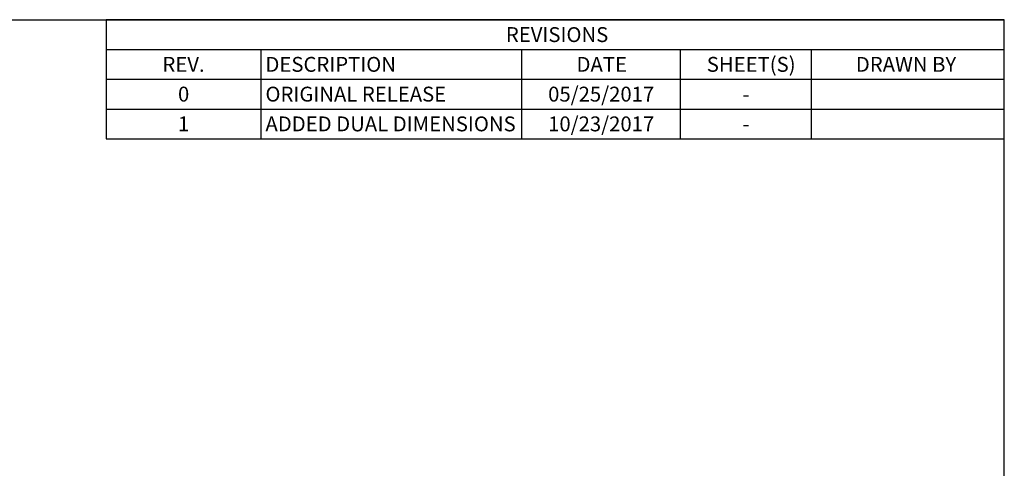
# Model space of a CAD drawing. Units: inches. Extents: x 10 to 210, y 10 to 158.
# Drawn here: x 127 to 210, y 120 to 158 of the extents above; entities that cross this region are included whole.
import ezdxf

# ---------------------------------------------------------------- set-up
doc = ezdxf.new("R2010")
doc.units = ezdxf.units.IN
doc.header["$LTSCALE"] = 20
doc.header["$MEASUREMENT"] = 0
doc.layers.add('FORMAT', color=7, linetype='Continuous')
doc.styles.add('SLDTEXTSTYLE0', font='TXT', dxfattribs={"width": 0.75})

# ---------------------------------------------------------------- blocks, each defined once
blk = doc.blocks.new('SW_TABLEANNOTATION_0')
at = {"layer": 'FORMAT', "color": 0}
for p, q in [((0, 0), (0, -10)), ((75.412, 0), (0, 0)), ((75.412, -10), (75.412, 0)), ((0, -2.5), (75.412, -2.5)), ((12.973, -2.5), (12.973, -5)), ((34.867, -2.5), (34.867, -5)), ((48.19, -2.5), (48.19, -5)), ((59.195, -2.5), (59.195, -5)), ((0, -5), (75.412, -5)), ((12.973, -5), (12.973, -10)), ((34.867, -5), (34.867, -10)), ((48.19, -5), (48.19, -10)), ((59.195, -5), (59.195, -10)), ((0, -7.5), (75.412, -7.5)), ((0, -10), (75.412, -10))]:
    blk.add_line(p, q, dxfattribs=at)
at = {"layer": 'FORMAT', "color": 0, "char_height": 1.25, "attachment_point": 1, "style": 'SLDTEXTSTYLE0'}
for s, insert in [('REVISIONS', (33.558, -0.626)), ('REV.', (4.718, -3.126)), ('DESCRIPTION', (13.367, -3.126)), ('DATE', (39.489, -3.126)), ('SHEET(S)', (50.427, -3.126)), ('DRAWN BY', (62.942, -3.126)), ('0', (6.025, -5.626)), ('ORIGINAL RELEASE', (13.367, -5.626)), ('05/25/2017', (37.105, -5.626)), ('-', (53.416, -5.626)), ('1', (6.025, -8.126)), ('ADDED DUAL DIMENSIONS', (13.367, -8.126)), ('10/23/2017', (37.105, -8.126)), ('-', (53.416, -8.126))]:
    blk.add_mtext(s, dxfattribs=dict(at, insert=insert))

msp = doc.modelspace()

# ---------------------------------------------------------------- linework, layer by layer
at = {"layer": 'FORMAT'}
for p in [(9.9999, 157.5), (209.9999, 10)]:
    msp.add_line(p, (209.9999, 157.5), dxfattribs=at)

# ---------------------------------------------------------------- block references
msp.add_blockref('SW_TABLEANNOTATION_0', (134.5884, 157.5), dxfattribs=at)

doc.saveas('drawing.dxf')
